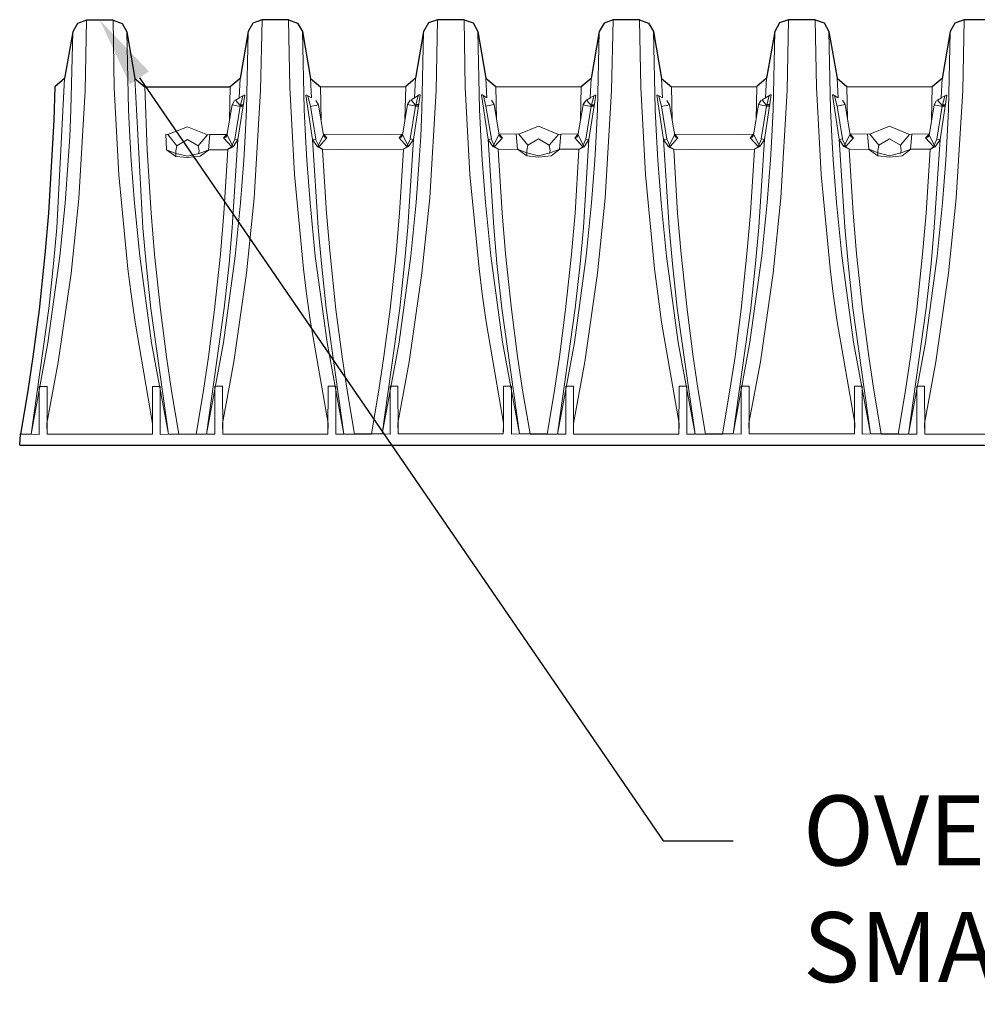
# Model space of a CAD drawing. Units: feet. Extents: x -0.7 to 6.9, y -0.3 to 10.2.
# Drawn here: x 3.2 to 4.3, y 7.1 to 8.2 of the extents above; entities that cross this region are included whole.
import ezdxf
from ezdxf import colors
from ezdxf.entities.mleader import LeaderData, LeaderLine
from ezdxf.math import Vec2, Vec3

# ---------------------------------------------------------------- set-up
doc = ezdxf.new("R2010")
doc.units = ezdxf.units.FT
doc.header["$MEASUREMENT"] = 0
doc.header["$PDMODE"] = 35
doc.header["$PDSIZE"] = 5
doc.layers.add('UGD - DETAIL 2', color=7, linetype='Continuous', lineweight=5)
doc.layers.add('UGD - DETAIL 5', color=7, linetype='Continuous', lineweight=25)
doc.layers.add('UGD - DETAIL TEXT', color=7, linetype='Continuous')
doc.styles.add('UGD_Standard', font='arial.ttf')
doc.dimstyles.new('UGD_Standard', dxfattribs={"dimtxt": 0.075, "dimasz": 0.075, "dimexe": 0.075, "dimexo": 0.075, "dimgap": 0.075, "dimtad": 0, "dimtih": 1, "dimtoh": 1, "dimlfac": -1, "dimzin": 0, "dimdsep": 46, "dimtxsty": 'UGD_Standard', "dimcen": 0.075, "dimclrd": 7, "dimclre": 7, "dimclrt": 7, "dimadec": 0, "dimazin": 0, "dimtfac": 1, "dimtofl": 0, "dimtmove": 0, "dimatfit": 1, "dimfxl": 1, "dimtfill": 1, "dimtolj": 1, "dimtzin": 0, "dimlwd": -1, "dimlwe": -1, "dimarcsym": 0})

# ---------------------------------------------------------------- blocks, each defined once
blk = doc.blocks.new('*D6')
at = {"layer": 'Defpoints', "color": 0, "transparency": 16777216}
for p in [(5.7676, 9.1045), (3.3245, 8.1993), (5.7676, 8.1995)]:
    blk.add_point(p, dxfattribs=at)
at = {"layer": 'UGD - DETAIL TEXT', "color": 7, "transparency": 16777216}
for p, q in [((3.3245, 8.2743), (3.3245, 9.1795)), ((5.7676, 8.2745), (5.7676, 9.1795)), ((3.3995, 9.1045), (3.5621, 9.1045)), ((5.6926, 9.1045), (5.53, 9.1045))]:
    blk.add_line(p, q, dxfattribs=at)
for points in [[(3.3995, 9.117), (3.3995, 9.092), (3.3245, 9.1045)], [(5.6926, 9.117), (5.6926, 9.092), (5.7676, 9.1045)]]:
    blk.add_solid(points, dxfattribs=at)
at = {"layer": 'UGD - DETAIL TEXT', "color": 7, "transparency": 16777216, "insert": (4.546, 9.1045), "char_height": 0.075, "attachment_point": 5, "style": 'UGD_Standard', "bg_fill": 3, "box_fill_scale": 1.25, "bg_fill_color": 256, "bg_fill_true_color": 13158600, "bg_fill_transparency": 5111881}
blk.add_mtext('\\A1;85.4" (2169 mm) INSTALLED LENGTH', dxfattribs=at)
blk = doc.blocks.new('sc310_chamber_RIGHT')
at = {"layer": 'UGD - DETAIL 2'}
for p, q in [((0.0715, 0.4554), (0.07, 0.3796)), ((0.1012, 0.3829), (0.0999, 0.4554)), ((0.2594, 0.4556), (0.2579, 0.3799)), ((0.2892, 0.3831), (0.2878, 0.4556)), ((0.4474, 0.4558), (0.4459, 0.3801)), ((0.4771, 0.3833), (0.4757, 0.4558)), ((0.6353, 0.4556), (0.6338, 0.3799)), ((0.665, 0.3831), (0.6637, 0.4556)), ((0.8232, 0.4558), (0.8217, 0.3801)), ((0.853, 0.3833), (0.8516, 0.4558)), ((1.0111, 0.4556), (1.0097, 0.3799)), ((0.2446, 0.4431), (0.2428, 0.3595)), ((0.3026, 0.4431), (0.3045, 0.3595)), ((0.4325, 0.4433), (0.4307, 0.3598)), ((0.4906, 0.4433), (0.4924, 0.3598)), ((0.6205, 0.4431), (0.6186, 0.3595)), ((0.6785, 0.4431), (0.6803, 0.3595)), ((0.8084, 0.4433), (0.8066, 0.3598)), ((0.8664, 0.4433), (0.8683, 0.3598)), ((0.9963, 0.4431), (0.9945, 0.3595)), ((0.0567, 0.4428), (0.0548, 0.3593)), ((0.1147, 0.4428), (0.1165, 0.3593)), ((0.048, 0.3927), (0.0397, 0.233)), ((0.1234, 0.3927), (0.1317, 0.233)), ((0.2359, 0.3929), (0.2349, 0.372)), ((0.3113, 0.3929), (0.3124, 0.372)), ((0.4239, 0.3932), (0.4228, 0.3722)), ((0.4992, 0.3932), (0.5003, 0.3722)), ((0.6118, 0.3929), (0.6107, 0.372)), ((0.6872, 0.3929), (0.6882, 0.372)), ((0.7997, 0.3932), (0.7987, 0.3722)), ((0.8751, 0.3932), (0.8762, 0.3722)), ((0.9877, 0.3929), (0.9866, 0.372)), ((0.1062, 0.2897), (0.1012, 0.3829)), ((0.1339, 0.3838), (0.1364, 0.3162)), ((0.2254, 0.3841), (0.2246, 0.3486)), ((0.2579, 0.3799), (0.2511, 0.2647)), ((0.2942, 0.29), (0.2892, 0.3831)), ((0.3219, 0.3841), (0.3227, 0.3486)), ((0.4133, 0.3843), (0.4125, 0.3488)), ((0.4459, 0.3801), (0.439, 0.2649)), ((0.4821, 0.2902), (0.4771, 0.3833)), ((0.5098, 0.3843), (0.5106, 0.3488)), ((0.6012, 0.3841), (0.6004, 0.3486)), ((0.6338, 0.3799), (0.6269, 0.2647)), ((0.67, 0.29), (0.665, 0.3831)), ((0.6977, 0.3841), (0.6985, 0.3486)), ((0.7892, 0.3843), (0.7884, 0.3488)), ((0.8217, 0.3801), (0.8149, 0.2649)), ((0.858, 0.2902), (0.853, 0.3833)), ((0.8857, 0.3843), (0.8865, 0.3488)), ((0.9771, 0.3841), (0.9763, 0.3486)), ((1.0097, 0.3799), (1.0028, 0.2647)), ((0.07, 0.3796), (0.0631, 0.2644)), ((0.2273, 0.3647), (0.2301, 0.3693)), ((0.2301, 0.3693), (0.2273, 0.3647)), ((0.2354, 0.3723), (0.2311, 0.3697)), ((0.2311, 0.3697), (0.2363, 0.3635)), ((0.2409, 0.375), (0.2337, 0.3275)), ((0.2349, 0.372), (0.2399, 0.375)), ((0.2359, 0.3631), (0.2388, 0.374)), ((0.2399, 0.375), (0.2409, 0.375)), ((0.3073, 0.375), (0.3064, 0.375)), ((0.3064, 0.375), (0.3136, 0.3275)), ((0.3124, 0.372), (0.3073, 0.375)), ((0.3113, 0.3631), (0.3085, 0.374)), ((0.32, 0.3647), (0.3171, 0.3693)), ((0.3171, 0.3693), (0.3199, 0.3647)), ((0.4152, 0.3649), (0.4181, 0.3696)), ((0.4181, 0.3696), (0.4152, 0.3649)), ((0.4233, 0.3725), (0.419, 0.3699)), ((0.419, 0.3699), (0.4242, 0.3637)), ((0.4288, 0.3753), (0.4216, 0.3277)), ((0.4228, 0.3722), (0.4278, 0.3753)), ((0.4239, 0.3633), (0.4267, 0.3743)), ((0.4278, 0.3753), (0.4288, 0.3753)), ((0.4953, 0.3753), (0.4943, 0.3753)), ((0.4943, 0.3753), (0.5015, 0.3277)), ((0.5003, 0.3722), (0.4953, 0.3753)), ((0.4992, 0.3633), (0.4964, 0.3743)), ((0.5079, 0.3649), (0.505, 0.3696)), ((0.505, 0.3696), (0.5079, 0.3649)), ((0.6031, 0.3647), (0.606, 0.3693)), ((0.606, 0.3693), (0.6032, 0.3647)), ((0.6113, 0.3723), (0.6069, 0.3697)), ((0.6069, 0.3697), (0.6121, 0.3635)), ((0.6167, 0.375), (0.6095, 0.3275)), ((0.6107, 0.372), (0.6158, 0.375)), ((0.6118, 0.3631), (0.6146, 0.374)), ((0.6158, 0.375), (0.6167, 0.375)), ((0.6832, 0.375), (0.6822, 0.375)), ((0.6822, 0.375), (0.6894, 0.3275)), ((0.6882, 0.372), (0.6832, 0.375)), ((0.6872, 0.3631), (0.6844, 0.374)), ((0.6958, 0.3647), (0.693, 0.3693)), ((0.693, 0.3693), (0.6958, 0.3647)), ((0.7911, 0.3649), (0.7939, 0.3696)), ((0.7939, 0.3696), (0.7911, 0.3649)), ((0.7992, 0.3725), (0.7949, 0.3699)), ((0.7949, 0.3699), (0.8001, 0.3637)), ((0.8047, 0.3753), (0.7975, 0.3277)), ((0.7987, 0.3722), (0.8037, 0.3753)), ((0.7997, 0.3633), (0.8025, 0.3743)), ((0.8037, 0.3753), (0.8047, 0.3753)), ((0.8711, 0.3753), (0.8701, 0.3753)), ((0.8701, 0.3753), (0.8773, 0.3277)), ((0.8762, 0.3722), (0.8711, 0.3753)), ((0.8751, 0.3633), (0.8723, 0.3743)), ((0.8837, 0.3649), (0.8809, 0.3696)), ((0.8809, 0.3696), (0.8837, 0.3649)), ((0.979, 0.3647), (0.9818, 0.3693)), ((0.9818, 0.3693), (0.979, 0.3647)), ((0.9871, 0.3723), (0.9828, 0.3697)), ((0.9828, 0.3697), (0.988, 0.3635)), ((0.9926, 0.375), (0.9854, 0.3275)), ((0.9866, 0.372), (0.9916, 0.375)), ((0.9876, 0.3631), (0.9905, 0.374)), ((0.9916, 0.375), (0.9926, 0.375)), ((0.0548, 0.3593), (0.0535, 0.3304)), ((0.1165, 0.3593), (0.1179, 0.3304)), ((0.2273, 0.3647), (0.2218, 0.3317)), ((0.2362, 0.363), (0.2273, 0.3647)), ((0.2302, 0.328), (0.2359, 0.3631)), ((0.2363, 0.3635), (0.2359, 0.3631)), ((0.2359, 0.3631), (0.239, 0.3626)), ((0.2364, 0.364), (0.2367, 0.3648)), ((0.2392, 0.3637), (0.2364, 0.364)), ((0.2367, 0.3648), (0.2393, 0.3648)), ((0.239, 0.3626), (0.2392, 0.3637)), ((0.2428, 0.3595), (0.2414, 0.3306)), ((0.3045, 0.3595), (0.3058, 0.3306)), ((0.3111, 0.363), (0.32, 0.3647)), ((0.3171, 0.328), (0.3113, 0.3631)), ((0.3199, 0.3647), (0.3254, 0.3317)), ((0.4152, 0.3649), (0.4098, 0.332)), ((0.4241, 0.3633), (0.4152, 0.3649)), ((0.4181, 0.3283), (0.4239, 0.3633)), ((0.4242, 0.3637), (0.4239, 0.3633)), ((0.4239, 0.3633), (0.4269, 0.3628)), ((0.4243, 0.3642), (0.4246, 0.365)), ((0.4271, 0.364), (0.4243, 0.3642)), ((0.4246, 0.365), (0.4273, 0.365)), ((0.4269, 0.3628), (0.4271, 0.364)), ((0.4307, 0.3598), (0.4293, 0.3308)), ((0.4924, 0.3598), (0.4938, 0.3308)), ((0.499, 0.3633), (0.5079, 0.3649)), ((0.505, 0.3283), (0.4992, 0.3633)), ((0.5079, 0.3649), (0.5133, 0.332)), ((0.6032, 0.3647), (0.5977, 0.3317)), ((0.612, 0.363), (0.6031, 0.3647)), ((0.606, 0.328), (0.6118, 0.3631)), ((0.6121, 0.3635), (0.6118, 0.3631)), ((0.6118, 0.3631), (0.6149, 0.3626)), ((0.6122, 0.364), (0.6125, 0.3648)), ((0.615, 0.3637), (0.6122, 0.364)), ((0.6125, 0.3648), (0.6152, 0.3648)), ((0.6149, 0.3626), (0.615, 0.3637)), ((0.6186, 0.3595), (0.6173, 0.3306)), ((0.6803, 0.3595), (0.6817, 0.3306)), ((0.6869, 0.363), (0.6958, 0.3647)), ((0.6929, 0.328), (0.6872, 0.3631)), ((0.6958, 0.3647), (0.7013, 0.3317)), ((0.7911, 0.3649), (0.7856, 0.332)), ((0.8, 0.3633), (0.7911, 0.3649)), ((0.794, 0.3283), (0.7997, 0.3633)), ((0.8001, 0.3637), (0.7997, 0.3633)), ((0.7997, 0.3633), (0.8028, 0.3628)), ((0.8002, 0.3642), (0.8005, 0.365)), ((0.803, 0.364), (0.8002, 0.3642)), ((0.8005, 0.365), (0.8031, 0.365)), ((0.8028, 0.3628), (0.803, 0.364)), ((0.8066, 0.3598), (0.8052, 0.3308)), ((0.8683, 0.3598), (0.8696, 0.3308)), ((0.8749, 0.3633), (0.8837, 0.3649)), ((0.8809, 0.3283), (0.8751, 0.3633)), ((0.8837, 0.3649), (0.8892, 0.332)), ((0.979, 0.3647), (0.9736, 0.3317)), ((0.9879, 0.363), (0.979, 0.3647)), ((0.9819, 0.328), (0.9876, 0.3631)), ((0.988, 0.3635), (0.9876, 0.3631)), ((0.9876, 0.3631), (0.9907, 0.3626)), ((0.9881, 0.364), (0.9884, 0.3648)), ((0.9909, 0.3637), (0.9881, 0.364)), ((0.9884, 0.3648), (0.9911, 0.3648)), ((0.9907, 0.3626), (0.9909, 0.3637)), ((0.9945, 0.3595), (0.9931, 0.3306)), ((0.1796, 0.3412), (0.1585, 0.3328)), ((0.2011, 0.3324), (0.1796, 0.3412)), ((0.5555, 0.3417), (0.5344, 0.3333)), ((0.5769, 0.3329), (0.5555, 0.3417)), ((0.9314, 0.3417), (0.9102, 0.3333)), ((0.9528, 0.3329), (0.9314, 0.3417)), ((0.0535, 0.3304), (0.052, 0.3052)), ((0.1179, 0.3304), (0.1194, 0.3052)), ((0.1565, 0.3333), (0.1585, 0.3328)), ((0.1571, 0.3165), (0.1565, 0.3333)), ((0.1585, 0.3328), (0.1681, 0.3208)), ((0.1681, 0.3208), (0.1797, 0.3276)), ((0.1797, 0.3276), (0.1912, 0.3209)), ((0.1912, 0.3209), (0.2011, 0.3324)), ((0.2011, 0.3324), (0.2034, 0.3328)), ((0.2034, 0.3328), (0.202, 0.3165)), ((0.2034, 0.3328), (0.222, 0.333)), ((0.2183, 0.3292), (0.2217, 0.3329)), ((0.2205, 0.3299), (0.2183, 0.3292)), ((0.2267, 0.32), (0.2183, 0.3292)), ((0.2183, 0.3292), (0.2267, 0.32)), ((0.2218, 0.3317), (0.2205, 0.3299)), ((0.2217, 0.3329), (0.2285, 0.3197)), ((0.2267, 0.32), (0.2304, 0.328)), ((0.2337, 0.3274), (0.2276, 0.2332)), ((0.2337, 0.3274), (0.2285, 0.3197)), ((0.2337, 0.3275), (0.2302, 0.328)), ((0.2304, 0.328), (0.2337, 0.3274)), ((0.2414, 0.3306), (0.2399, 0.3054)), ((0.3058, 0.3306), (0.3074, 0.3054)), ((0.3136, 0.3275), (0.3171, 0.328)), ((0.3168, 0.328), (0.3136, 0.3274)), ((0.3136, 0.3274), (0.3187, 0.3197)), ((0.3136, 0.3274), (0.3196, 0.2332)), ((0.3206, 0.32), (0.3168, 0.328)), ((0.3255, 0.3329), (0.3187, 0.3197)), ((0.3206, 0.32), (0.3289, 0.3292)), ((0.3289, 0.3292), (0.3206, 0.32)), ((0.3254, 0.3317), (0.3267, 0.3299)), ((0.3914, 0.333), (0.3255, 0.3334)), ((0.3289, 0.3292), (0.3255, 0.3329)), ((0.3267, 0.3299), (0.3289, 0.3292)), ((0.3914, 0.333), (0.41, 0.3332)), ((0.4063, 0.3294), (0.4096, 0.3331)), ((0.4085, 0.3301), (0.4063, 0.3294)), ((0.4146, 0.3202), (0.4063, 0.3294)), ((0.4063, 0.3294), (0.4146, 0.3202)), ((0.4098, 0.332), (0.4085, 0.3301)), ((0.4096, 0.3331), (0.4164, 0.32)), ((0.4146, 0.3202), (0.4183, 0.3282)), ((0.4216, 0.3276), (0.4155, 0.2335)), ((0.4216, 0.3276), (0.4164, 0.32)), ((0.4216, 0.3277), (0.4181, 0.3283)), ((0.4183, 0.3282), (0.4216, 0.3276)), ((0.4293, 0.3308), (0.4278, 0.3057)), ((0.4938, 0.3308), (0.4953, 0.3057)), ((0.5015, 0.3277), (0.505, 0.3283)), ((0.5048, 0.3282), (0.5015, 0.3276)), ((0.5015, 0.3276), (0.5067, 0.32)), ((0.5015, 0.3276), (0.5076, 0.2335)), ((0.5085, 0.3202), (0.5048, 0.3282)), ((0.5135, 0.3331), (0.5067, 0.32)), ((0.5085, 0.3202), (0.5168, 0.3294)), ((0.5168, 0.3294), (0.5085, 0.3202)), ((0.5133, 0.332), (0.5146, 0.3301)), ((0.5344, 0.3333), (0.5135, 0.3336)), ((0.5168, 0.3294), (0.5135, 0.3331)), ((0.5146, 0.3301), (0.5168, 0.3294)), ((0.5331, 0.317), (0.5317, 0.3333)), ((0.5344, 0.3333), (0.544, 0.3213)), ((0.544, 0.3213), (0.5555, 0.3281)), ((0.5555, 0.3281), (0.567, 0.3213)), ((0.567, 0.3213), (0.5769, 0.3329)), ((0.5769, 0.3329), (0.5793, 0.3333)), ((0.5793, 0.3333), (0.5779, 0.317)), ((0.5793, 0.3333), (0.5979, 0.3335)), ((0.5942, 0.3292), (0.5976, 0.3329)), ((0.5964, 0.3299), (0.5942, 0.3292)), ((0.6025, 0.32), (0.5942, 0.3292)), ((0.5942, 0.3292), (0.6025, 0.32)), ((0.5977, 0.3317), (0.5964, 0.3299)), ((0.5976, 0.3329), (0.6044, 0.3197)), ((0.6025, 0.32), (0.6063, 0.328)), ((0.6095, 0.3274), (0.6035, 0.2332)), ((0.6095, 0.3274), (0.6044, 0.3197)), ((0.6095, 0.3275), (0.606, 0.328)), ((0.6063, 0.328), (0.6095, 0.3274)), ((0.6173, 0.3306), (0.6158, 0.3054)), ((0.6817, 0.3306), (0.6832, 0.3054)), ((0.6894, 0.3275), (0.6929, 0.328)), ((0.6927, 0.328), (0.6894, 0.3274)), ((0.6894, 0.3274), (0.6946, 0.3197)), ((0.6894, 0.3274), (0.6955, 0.2332)), ((0.6964, 0.32), (0.6927, 0.328)), ((0.7014, 0.3329), (0.6946, 0.3197)), ((0.6964, 0.32), (0.7048, 0.3292)), ((0.7048, 0.3292), (0.6964, 0.32)), ((0.7013, 0.3317), (0.7026, 0.3299)), ((0.7672, 0.333), (0.7014, 0.3334)), ((0.7048, 0.3292), (0.7014, 0.3329)), ((0.7026, 0.3299), (0.7048, 0.3292)), ((0.7672, 0.333), (0.7858, 0.3332)), ((0.7821, 0.3294), (0.7855, 0.3331)), ((0.7843, 0.3301), (0.7821, 0.3294)), ((0.7905, 0.3202), (0.7821, 0.3294)), ((0.7821, 0.3294), (0.7905, 0.3202)), ((0.7856, 0.332), (0.7843, 0.3301)), ((0.7855, 0.3331), (0.7923, 0.32)), ((0.7905, 0.3202), (0.7942, 0.3282)), ((0.7975, 0.3276), (0.7914, 0.2335)), ((0.7975, 0.3276), (0.7923, 0.32)), ((0.7975, 0.3277), (0.794, 0.3283)), ((0.7942, 0.3282), (0.7975, 0.3276)), ((0.8052, 0.3308), (0.8037, 0.3057)), ((0.8696, 0.3308), (0.8711, 0.3057)), ((0.8773, 0.3277), (0.8809, 0.3283)), ((0.8806, 0.3282), (0.8774, 0.3276)), ((0.8774, 0.3276), (0.8825, 0.32)), ((0.8774, 0.3276), (0.8834, 0.2335)), ((0.8844, 0.3202), (0.8806, 0.3282)), ((0.8893, 0.3331), (0.8825, 0.32)), ((0.8844, 0.3202), (0.8927, 0.3294)), ((0.8927, 0.3294), (0.8844, 0.3202)), ((0.8892, 0.332), (0.8905, 0.3301)), ((0.9102, 0.3333), (0.8893, 0.3336)), ((0.8927, 0.3294), (0.8893, 0.3331)), ((0.8905, 0.3301), (0.8927, 0.3294)), ((0.909, 0.317), (0.9076, 0.3333)), ((0.9102, 0.3333), (0.9199, 0.3213)), ((0.9199, 0.3213), (0.9314, 0.3281)), ((0.9314, 0.3281), (0.9429, 0.3213)), ((0.9429, 0.3213), (0.9528, 0.3329)), ((0.9528, 0.3329), (0.9551, 0.3333)), ((0.9551, 0.3333), (0.9538, 0.317)), ((0.9551, 0.3333), (0.9738, 0.3335)), ((0.97, 0.3292), (0.9734, 0.3329)), ((0.9723, 0.3299), (0.97, 0.3292)), ((0.9784, 0.32), (0.97, 0.3292)), ((0.97, 0.3292), (0.9784, 0.32)), ((0.9736, 0.3317), (0.9723, 0.3299)), ((0.9734, 0.3329), (0.9802, 0.3197)), ((0.9784, 0.32), (0.9821, 0.328)), ((0.9854, 0.3274), (0.9793, 0.2332)), ((0.9854, 0.3274), (0.9802, 0.3197)), ((0.9854, 0.3275), (0.9819, 0.328)), ((0.9821, 0.328), (0.9854, 0.3274)), ((0.9931, 0.3306), (0.9916, 0.3054)), ((0.167, 0.3094), (0.1571, 0.3165)), ((0.1571, 0.3165), (0.167, 0.3094)), ((0.1673, 0.3127), (0.1573, 0.3165)), ((0.1681, 0.3208), (0.1671, 0.3154)), ((0.1912, 0.3209), (0.1922, 0.3154)), ((0.2024, 0.3165), (0.1921, 0.3127)), ((0.1933, 0.3098), (0.2024, 0.3165)), ((0.202, 0.3165), (0.2229, 0.3166)), ((0.2229, 0.3164), (0.2187, 0.2488)), ((0.2229, 0.3172), (0.2276, 0.3199)), ((0.2285, 0.3197), (0.2229, 0.3168)), ((0.2229, 0.3168), (0.2229, 0.3172)), ((0.2285, 0.3197), (0.2267, 0.32)), ((0.3187, 0.3197), (0.3206, 0.32)), ((0.3187, 0.3197), (0.3243, 0.3168)), ((0.3243, 0.3172), (0.3197, 0.3199)), ((0.3243, 0.3168), (0.3243, 0.3172)), ((0.3243, 0.3164), (0.3452, 0.3167)), ((0.3243, 0.3164), (0.3286, 0.2488)), ((0.3452, 0.3167), (0.4109, 0.3166)), ((0.4109, 0.3166), (0.4066, 0.2491)), ((0.4109, 0.3175), (0.4155, 0.3201)), ((0.4164, 0.32), (0.4109, 0.3171)), ((0.4109, 0.3171), (0.4109, 0.3175)), ((0.4164, 0.32), (0.4146, 0.3202)), ((0.5067, 0.32), (0.5085, 0.3202)), ((0.5067, 0.32), (0.5122, 0.3171)), ((0.5122, 0.3175), (0.5076, 0.3201)), ((0.5122, 0.3171), (0.5122, 0.3175)), ((0.5122, 0.3166), (0.5331, 0.317)), ((0.5122, 0.3166), (0.5165, 0.2491)), ((0.5428, 0.3099), (0.5329, 0.317)), ((0.5329, 0.317), (0.5428, 0.3099)), ((0.5431, 0.3132), (0.5331, 0.317)), ((0.544, 0.3213), (0.543, 0.3158)), ((0.567, 0.3213), (0.5681, 0.3159)), ((0.5783, 0.317), (0.5679, 0.3132)), ((0.5692, 0.3102), (0.5783, 0.317)), ((0.5779, 0.317), (0.5988, 0.3171)), ((0.5988, 0.3164), (0.5946, 0.2488)), ((0.5988, 0.3172), (0.6035, 0.3199)), ((0.6044, 0.3197), (0.5988, 0.3168)), ((0.5988, 0.3168), (0.5988, 0.3172)), ((0.6044, 0.3197), (0.6025, 0.32)), ((0.6946, 0.3197), (0.6964, 0.32)), ((0.6946, 0.3197), (0.7002, 0.3168)), ((0.7002, 0.3172), (0.6955, 0.3199)), ((0.7002, 0.3168), (0.7002, 0.3172)), ((0.7002, 0.3164), (0.7211, 0.3167)), ((0.7002, 0.3164), (0.7044, 0.2488)), ((0.7211, 0.3167), (0.7867, 0.3166)), ((0.7867, 0.3166), (0.7825, 0.2491)), ((0.7867, 0.3175), (0.7914, 0.3201)), ((0.7923, 0.32), (0.7867, 0.3171)), ((0.7867, 0.3171), (0.7867, 0.3175)), ((0.7923, 0.32), (0.7905, 0.3202)), ((0.8825, 0.32), (0.8844, 0.3202)), ((0.8825, 0.32), (0.8881, 0.3171)), ((0.8881, 0.3175), (0.8834, 0.3201)), ((0.8881, 0.3171), (0.8881, 0.3175)), ((0.8881, 0.3166), (0.909, 0.317)), ((0.8881, 0.3166), (0.8923, 0.2491)), ((0.9187, 0.3099), (0.9088, 0.317)), ((0.9088, 0.317), (0.9187, 0.3099)), ((0.919, 0.3132), (0.909, 0.317)), ((0.9199, 0.3213), (0.9189, 0.3158)), ((0.9429, 0.3213), (0.9439, 0.3159)), ((0.9542, 0.317), (0.9438, 0.3132)), ((0.945, 0.3102), (0.9542, 0.317)), ((0.9538, 0.317), (0.9747, 0.3171)), ((0.9747, 0.3164), (0.9704, 0.2488)), ((0.9747, 0.3172), (0.9793, 0.3199)), ((0.9802, 0.3197), (0.9747, 0.3168)), ((0.9747, 0.3168), (0.9747, 0.3172)), ((0.9802, 0.3197), (0.9784, 0.32)), ((0.1364, 0.3162), (0.1406, 0.2486)), ((0.1671, 0.3154), (0.167, 0.3094)), ((0.167, 0.3094), (0.1797, 0.3081)), ((0.1797, 0.3098), (0.1673, 0.3127)), ((0.1921, 0.3127), (0.1797, 0.3098)), ((0.1797, 0.3081), (0.1933, 0.3098)), ((0.1922, 0.3154), (0.1914, 0.3121)), ((0.543, 0.3158), (0.5428, 0.3099)), ((0.5428, 0.3099), (0.5555, 0.3085)), ((0.5555, 0.3102), (0.5431, 0.3132)), ((0.5679, 0.3132), (0.5555, 0.3102)), ((0.5555, 0.3085), (0.5692, 0.3102)), ((0.5681, 0.3159), (0.5672, 0.3126)), ((0.9189, 0.3158), (0.9187, 0.3099)), ((0.9187, 0.3099), (0.9314, 0.3085)), ((0.9314, 0.3102), (0.919, 0.3132)), ((0.9438, 0.3132), (0.9314, 0.3102)), ((0.9314, 0.3085), (0.945, 0.3102)), ((0.9439, 0.3159), (0.9431, 0.3126)), ((0.052, 0.3052), (0.0485, 0.2594)), ((0.1194, 0.3052), (0.1229, 0.2594)), ((0.2399, 0.3054), (0.2364, 0.2597)), ((0.3074, 0.3054), (0.3108, 0.2597)), ((0.4278, 0.3057), (0.4243, 0.2599)), ((0.4953, 0.3057), (0.4988, 0.2599)), ((0.6158, 0.3054), (0.6123, 0.2597)), ((0.6832, 0.3054), (0.6867, 0.2597)), ((0.8037, 0.3057), (0.8002, 0.2599)), ((0.8711, 0.3057), (0.8746, 0.2599)), ((0.9916, 0.3054), (0.9881, 0.2597)), ((0.1159, 0.1889), (0.1062, 0.2897)), ((0.3038, 0.1891), (0.2942, 0.29)), ((0.4918, 0.1893), (0.4821, 0.2902)), ((0.6797, 0.1891), (0.67, 0.29)), ((0.8676, 0.1893), (0.858, 0.2902)), ((0.0631, 0.2644), (0.0549, 0.1841)), ((0.2511, 0.2647), (0.2428, 0.1843)), ((0.439, 0.2649), (0.4307, 0.1845)), ((0.6269, 0.2647), (0.6187, 0.1843)), ((0.8149, 0.2649), (0.8066, 0.1845)), ((1.0028, 0.2647), (0.9945, 0.1843)), ((0.0485, 0.2594), (0.0428, 0.2025)), ((0.1229, 0.2594), (0.1286, 0.2025)), ((0.2364, 0.2597), (0.2307, 0.2027)), ((0.3108, 0.2597), (0.3165, 0.2027)), ((0.4243, 0.2599), (0.4186, 0.2029)), ((0.4988, 0.2599), (0.5045, 0.2029)), ((0.6123, 0.2597), (0.6066, 0.2027)), ((0.6867, 0.2597), (0.6924, 0.2027)), ((0.8002, 0.2599), (0.7945, 0.2029)), ((0.8746, 0.2599), (0.8803, 0.2029)), ((0.9881, 0.2597), (0.9824, 0.2027)), ((0.1406, 0.2486), (0.1444, 0.2044)), ((0.2187, 0.2488), (0.2149, 0.2046)), ((0.3286, 0.2488), (0.3323, 0.2046)), ((0.4066, 0.2491), (0.4029, 0.2049)), ((0.5165, 0.2491), (0.5202, 0.2049)), ((0.5946, 0.2488), (0.5908, 0.2046)), ((0.7044, 0.2488), (0.7082, 0.2046)), ((0.7825, 0.2491), (0.7787, 0.2049)), ((0.8923, 0.2491), (0.8961, 0.2049)), ((0.9704, 0.2488), (0.9666, 0.2046)), ((0.0397, 0.233), (0.0362, 0.1942)), ((0.1317, 0.233), (0.1352, 0.1942)), ((0.2276, 0.2332), (0.2241, 0.1944)), ((0.3196, 0.2332), (0.3231, 0.1944)), ((0.4155, 0.2335), (0.4121, 0.1946)), ((0.5076, 0.2335), (0.511, 0.1946)), ((0.6035, 0.2332), (0.6, 0.1944)), ((0.6955, 0.2332), (0.699, 0.1944)), ((0.7914, 0.2335), (0.7879, 0.1946)), ((0.8834, 0.2335), (0.8869, 0.1946)), ((0.9793, 0.2332), (0.9758, 0.1944)), ((0.0428, 0.2025), (0.0302, 0.1098)), ((0.1286, 0.2025), (0.1412, 0.1098)), ((0.1444, 0.2044), (0.1507, 0.1452)), ((0.2149, 0.2046), (0.2086, 0.1455)), ((0.2307, 0.2027), (0.2181, 0.1101)), ((0.3165, 0.2027), (0.3291, 0.1101)), ((0.3323, 0.2046), (0.3386, 0.1455)), ((0.4029, 0.2049), (0.3966, 0.1457)), ((0.4186, 0.2029), (0.4061, 0.1103)), ((0.5045, 0.2029), (0.517, 0.1103)), ((0.5202, 0.2049), (0.5265, 0.1457)), ((0.5908, 0.2046), (0.5845, 0.1455)), ((0.6066, 0.2027), (0.594, 0.1101)), ((0.6924, 0.2027), (0.705, 0.1101)), ((0.7082, 0.2046), (0.7145, 0.1455)), ((0.7787, 0.2049), (0.7724, 0.1457)), ((0.7945, 0.2029), (0.7819, 0.1103)), ((0.8803, 0.2029), (0.8929, 0.1103)), ((0.8961, 0.2049), (0.9024, 0.1457)), ((0.9666, 0.2046), (0.9604, 0.1455)), ((0.9824, 0.2027), (0.9698, 0.1101)), ((0.0362, 0.1942), (0.0311, 0.1465)), ((0.1352, 0.1942), (0.1403, 0.1465)), ((0.2241, 0.1944), (0.219, 0.1467)), ((0.3231, 0.1944), (0.3282, 0.1467)), ((0.4121, 0.1946), (0.4069, 0.1469)), ((0.511, 0.1946), (0.5162, 0.1469)), ((0.6, 0.1944), (0.5949, 0.1467)), ((0.699, 0.1944), (0.7041, 0.1467)), ((0.7879, 0.1946), (0.7828, 0.1469)), ((0.8869, 0.1946), (0.892, 0.1469)), ((0.9758, 0.1944), (0.9707, 0.1467)), ((0.0549, 0.1841), (0.0413, 0.0891)), ((0.1193, 0.1619), (0.1159, 0.1889)), ((0.2428, 0.1843), (0.2292, 0.0893)), ((0.3072, 0.1621), (0.3038, 0.1891)), ((0.4307, 0.1845), (0.4171, 0.0895)), ((0.4952, 0.1623), (0.4918, 0.1893)), ((0.6187, 0.1843), (0.6051, 0.0893)), ((0.6831, 0.1621), (0.6797, 0.1891)), ((0.8066, 0.1845), (0.793, 0.0895)), ((0.871, 0.1623), (0.8676, 0.1893)), ((0.9945, 0.1843), (0.9809, 0.0893)), ((0.1235, 0.1318), (0.1193, 0.1619)), ((0.3114, 0.132), (0.3072, 0.1621)), ((0.4993, 0.1322), (0.4952, 0.1623)), ((0.6873, 0.132), (0.6831, 0.1621)), ((0.8752, 0.1322), (0.871, 0.1623)), ((0.0311, 0.1465), (0.0121, 0.0118)), ((0.1403, 0.1465), (0.1593, 0.0118)), ((0.1507, 0.1452), (0.1572, 0.0947)), ((0.219, 0.1467), (0.2, 0.012)), ((0.2086, 0.1455), (0.2021, 0.0949)), ((0.3282, 0.1467), (0.3472, 0.012)), ((0.3386, 0.1455), (0.3452, 0.0949)), ((0.4069, 0.1469), (0.388, 0.0122)), ((0.3966, 0.1457), (0.39, 0.0952)), ((0.5162, 0.1469), (0.5351, 0.0122)), ((0.5265, 0.1457), (0.5331, 0.0952)), ((0.5949, 0.1467), (0.5759, 0.012)), ((0.5845, 0.1455), (0.5779, 0.0949)), ((0.7041, 0.1467), (0.7231, 0.012)), ((0.7145, 0.1455), (0.721, 0.0949)), ((0.7828, 0.1469), (0.7638, 0.0122)), ((0.7724, 0.1457), (0.7659, 0.0952)), ((0.892, 0.1469), (0.911, 0.0122)), ((0.9024, 0.1457), (0.909, 0.0952)), ((0.9707, 0.1467), (0.9518, 0.012)), ((0.9604, 0.1455), (0.9538, 0.0949)), ((0.1423, 0.0232), (0.1235, 0.1318)), ((0.3302, 0.0234), (0.3114, 0.132)), ((0.5181, 0.0236), (0.4993, 0.1322)), ((0.7061, 0.0234), (0.6873, 0.132)), ((0.894, 0.0236), (0.8752, 0.1322)), ((0.0302, 0.1098), (0.0121, 0.0118)), ((0.1412, 0.1098), (0.1593, 0.0118)), ((0.2181, 0.1101), (0.2, 0.012)), ((0.3291, 0.1101), (0.3472, 0.012)), ((0.4061, 0.1103), (0.388, 0.0122)), ((0.517, 0.1103), (0.5351, 0.0122)), ((0.594, 0.1101), (0.5759, 0.012)), ((0.705, 0.1101), (0.7231, 0.012)), ((0.7819, 0.1103), (0.7638, 0.0122)), ((0.8929, 0.1103), (0.911, 0.0122)), ((0.9698, 0.1101), (0.9518, 0.012)), ((0.2021, 0.0949), (0.1967, 0.0586)), ((0.3452, 0.0949), (0.3506, 0.0586)), ((0.39, 0.0952), (0.3846, 0.0589)), ((0.5331, 0.0952), (0.5385, 0.0589)), ((0.5779, 0.0949), (0.5725, 0.0586)), ((0.721, 0.0949), (0.7264, 0.0586)), ((0.7659, 0.0952), (0.7605, 0.0589)), ((0.909, 0.0952), (0.9144, 0.0589)), ((0.9538, 0.0949), (0.9484, 0.0586)), ((0.0413, 0.0891), (0.0291, 0.0232)), ((0.1572, 0.0947), (0.1626, 0.0584)), ((0.2292, 0.0893), (0.217, 0.0234)), ((0.4171, 0.0895), (0.405, 0.0236)), ((0.6051, 0.0893), (0.5929, 0.0234)), ((0.793, 0.0895), (0.7808, 0.0236)), ((0.9809, 0.0893), (0.9688, 0.0234)), ((0.3967, 0.012), (0.3967, 0.0635)), ((0.3967, 0.0635), (0.405, 0.0635)), ((0.405, 0.0635), (0.4052, 0.0145)), ((0.5181, 0.0635), (0.5179, 0.0145)), ((0.5264, 0.0635), (0.5181, 0.0635)), ((0.5264, 0.012), (0.5264, 0.0635)), ((0.7726, 0.012), (0.7726, 0.0635)), ((0.7726, 0.0635), (0.7809, 0.0635)), ((0.7809, 0.0635), (0.7811, 0.0145)), ((0.8939, 0.0635), (0.8937, 0.0145)), ((0.9022, 0.0635), (0.8939, 0.0635)), ((0.9022, 0.012), (0.9022, 0.0635)), ((0.0209, 0.0115), (0.0209, 0.063)), ((0.0209, 0.063), (0.0292, 0.063)), ((0.0292, 0.063), (0.0294, 0.0141)), ((0.1422, 0.063), (0.142, 0.0141)), ((0.1505, 0.063), (0.1422, 0.063)), ((0.1505, 0.0115), (0.1505, 0.063)), ((0.1626, 0.0584), (0.1705, 0.0118)), ((0.1967, 0.0586), (0.1888, 0.012)), ((0.2088, 0.0118), (0.2088, 0.0632)), ((0.2088, 0.0632), (0.2171, 0.0632)), ((0.2171, 0.0632), (0.2173, 0.0143)), ((0.3301, 0.0632), (0.33, 0.0143)), ((0.3385, 0.0632), (0.3301, 0.0632)), ((0.3385, 0.0118), (0.3385, 0.0632)), ((0.3506, 0.0586), (0.3584, 0.012)), ((0.3846, 0.0589), (0.3767, 0.0122)), ((0.5385, 0.0589), (0.5464, 0.0122)), ((0.5725, 0.0586), (0.5647, 0.012)), ((0.5846, 0.0118), (0.5846, 0.0632)), ((0.5846, 0.0632), (0.593, 0.0632)), ((0.593, 0.0632), (0.5931, 0.0143)), ((0.706, 0.0632), (0.7058, 0.0143)), ((0.7143, 0.0632), (0.706, 0.0632)), ((0.7143, 0.0118), (0.7143, 0.0632)), ((0.7264, 0.0586), (0.7343, 0.012)), ((0.7605, 0.0589), (0.7526, 0.0122)), ((0.9144, 0.0589), (0.9222, 0.0122)), ((0.9484, 0.0586), (0.9405, 0.012)), ((0.9605, 0.0118), (0.9605, 0.0632)), ((0.9605, 0.0632), (0.9688, 0.0632)), ((0.9688, 0.0632), (0.969, 0.0143)), ((0.0291, 0.0232), (0.0294, 0.0118)), ((0.142, 0.0118), (0.1423, 0.0232)), ((0.217, 0.0234), (0.2173, 0.012)), ((0.3299, 0.012), (0.3302, 0.0234)), ((0.405, 0.0236), (0.4052, 0.0122)), ((0.5178, 0.0122), (0.5181, 0.0236)), ((0.5929, 0.0234), (0.5931, 0.012)), ((0.7058, 0.012), (0.7061, 0.0234)), ((0.7808, 0.0236), (0.7811, 0.0122)), ((0.8937, 0.0122), (0.894, 0.0236)), ((0.9688, 0.0234), (0.969, 0.012)), ((0.0009, 0.0118), (0.0114, 0.0118)), ((0.0121, 0.0118), (0.0209, 0.0115)), ((0.0294, 0.0118), (0.142, 0.0118)), ((0.1593, 0.0118), (0.1505, 0.0115)), ((0.1705, 0.0118), (0.16, 0.0118)), ((0.1705, 0.012), (0.1888, 0.012)), ((0.1705, 0.0118), (0.1888, 0.0118)), ((0.1888, 0.012), (0.1993, 0.012)), ((0.2, 0.012), (0.2088, 0.0118)), ((0.2173, 0.012), (0.3299, 0.012)), ((0.3472, 0.012), (0.3385, 0.0118)), ((0.3584, 0.012), (0.3479, 0.012)), ((0.3584, 0.0122), (0.3767, 0.0122)), ((0.3584, 0.012), (0.3767, 0.012)), ((0.3767, 0.0122), (0.3873, 0.0122)), ((0.388, 0.0122), (0.3967, 0.012)), ((0.4052, 0.0122), (0.5178, 0.0122)), ((0.5351, 0.0122), (0.5264, 0.012)), ((0.5464, 0.0122), (0.5358, 0.0122)), ((0.5464, 0.0122), (0.5647, 0.0122)), ((0.5464, 0.012), (0.5647, 0.012)), ((0.5647, 0.012), (0.5752, 0.012)), ((0.5759, 0.012), (0.5846, 0.0118)), ((0.5931, 0.012), (0.7058, 0.012)), ((0.7231, 0.012), (0.7143, 0.0118)), ((0.7343, 0.012), (0.7238, 0.012)), ((0.7343, 0.0122), (0.7526, 0.0122)), ((0.7343, 0.012), (0.7526, 0.012)), ((0.7526, 0.0122), (0.7631, 0.0122)), ((0.7638, 0.0122), (0.7726, 0.012)), ((0.7811, 0.0122), (0.8937, 0.0122)), ((0.911, 0.0122), (0.9022, 0.012)), ((0.9222, 0.0122), (0.9117, 0.0122)), ((0.9222, 0.0122), (0.9405, 0.0122)), ((0.9222, 0.012), (0.9405, 0.012)), ((0.9405, 0.012), (0.9511, 0.012)), ((0.9518, 0.012), (0.9605, 0.0118)), ((0.969, 0.012), (1.0816, 0.012))]:
    blk.add_line(p, q, dxfattribs=at)
at = {"layer": 'UGD - DETAIL 5'}
for p, q in [((0.0715, 0.4554), (0.0618, 0.4518)), ((0.0999, 0.4554), (0.0715, 0.4554)), ((0.0715, 0.4554), (0.0715, 0.4554)), ((0.0999, 0.4554), (0.1096, 0.4518)), ((0.2594, 0.4556), (0.2497, 0.4521)), ((0.2878, 0.4556), (0.2594, 0.4556)), ((0.2594, 0.4556), (0.2594, 0.4556)), ((0.2878, 0.4556), (0.2975, 0.4521)), ((0.4474, 0.4558), (0.4377, 0.4523)), ((0.4757, 0.4558), (0.4474, 0.4558)), ((0.4474, 0.4558), (0.4474, 0.4558)), ((0.4757, 0.4558), (0.4854, 0.4523)), ((0.6353, 0.4556), (0.6256, 0.4521)), ((0.6637, 0.4556), (0.6353, 0.4556)), ((0.6353, 0.4556), (0.6353, 0.4556)), ((0.6637, 0.4556), (0.6734, 0.4521)), ((0.8232, 0.4558), (0.8135, 0.4523)), ((0.8516, 0.4558), (0.8232, 0.4558)), ((0.8232, 0.4558), (0.8232, 0.4558)), ((0.8516, 0.4558), (0.8613, 0.4523)), ((1.0111, 0.4556), (1.0014, 0.4521)), ((1.0395, 0.4556), (1.0111, 0.4556)), ((1.0111, 0.4556), (1.0111, 0.4556)), ((0.0618, 0.4518), (0.0567, 0.4428)), ((0.1096, 0.4518), (0.1147, 0.4428)), ((0.2446, 0.4431), (0.2359, 0.3929)), ((0.2497, 0.4521), (0.2446, 0.4431)), ((0.2975, 0.4521), (0.3026, 0.4431)), ((0.3026, 0.4431), (0.3113, 0.3929)), ((0.4325, 0.4433), (0.4239, 0.3932)), ((0.4377, 0.4523), (0.4325, 0.4433)), ((0.4854, 0.4523), (0.4906, 0.4433)), ((0.4906, 0.4433), (0.4992, 0.3932)), ((0.6205, 0.4431), (0.6118, 0.3929)), ((0.6256, 0.4521), (0.6205, 0.4431)), ((0.6734, 0.4521), (0.6785, 0.4431)), ((0.6785, 0.4431), (0.6872, 0.3929)), ((0.8084, 0.4433), (0.7997, 0.3932)), ((0.8135, 0.4523), (0.8084, 0.4433)), ((0.8613, 0.4523), (0.8664, 0.4433)), ((0.8664, 0.4433), (0.8751, 0.3932)), ((0.9963, 0.4431), (0.9877, 0.3929)), ((1.0014, 0.4521), (0.9963, 0.4431)), ((0.0567, 0.4428), (0.048, 0.3927)), ((0.1147, 0.4428), (0.1234, 0.3927)), ((0.048, 0.3927), (0.0374, 0.3838)), ((0.1234, 0.3927), (0.1339, 0.3838)), ((0.2359, 0.3929), (0.2254, 0.3841)), ((0.3113, 0.3929), (0.3219, 0.3841)), ((0.4239, 0.3932), (0.4133, 0.3843)), ((0.4992, 0.3932), (0.5098, 0.3843)), ((0.6118, 0.3929), (0.6012, 0.3841)), ((0.6872, 0.3929), (0.6977, 0.3841)), ((0.7997, 0.3932), (0.7892, 0.3843)), ((0.8751, 0.3932), (0.8857, 0.3843)), ((0.9877, 0.3929), (0.9771, 0.3841)), ((0.0374, 0.3838), (0.0366, 0.3484)), ((0.1339, 0.3838), (0.2254, 0.3841)), ((0.3219, 0.3841), (0.4133, 0.3843)), ((0.5098, 0.3843), (0.6012, 0.3841)), ((0.6977, 0.3841), (0.7892, 0.3843)), ((0.8857, 0.3843), (0.9771, 0.3841)), ((0.0366, 0.3484), (0.0308, 0.2486)), ((0.0308, 0.2486), (0.027, 0.2044)), ((0.027, 0.2044), (0.0207, 0.1452)), ((0.0207, 0.1452), (0.0141, 0.0947)), ((0.0141, 0.0947), (0.0087, 0.0584)), ((0.0087, 0.0584), (0.0009, 0.0118)), ((0, 0), (0.0009, 0.0118)), ((0, 0), (2.4401, 0))]:
    blk.add_line(p, q, dxfattribs=at)
blk = doc.blocks.new('detail_TECHSPEC310')
at = {"layer": 'UGD - DETAIL TEXT'}
dim = blk.add_linear_dim(base=(-1.1074, -1.1455), p1=(-3.5505, -2.0507), p2=(-1.1074, -2.0505), text='85.4" (2169 mm) INSTALLED LENGTH', dimstyle='UGD_Standard', dxfattribs=at)
dim.commit()
dim.dimension.update_dxf_attribs({"geometry": '*D6', "text_midpoint": (-2.329, -1.1455), "insert": (-6.875, -10.25)})
blk.add_blockref('sc310_chamber_RIGHT', (-3.6362, -2.5061))
ml = blk.add_multileader_mtext('Standard')
ml.set_content('OVERLAP NEXT CHAMBER HERE (OVER SMALL CORRUGATION)', color=256, style='UGD_Standard')
ml.set_leader_properties(color=256, linetype='ByLayer', lineweight=-1)
ml.build(insert=Vec2(0, 0))
ml.multileader.update_dxf_attribs({"dogleg_length": 0.075, "arrow_head_size": 0.075})
ctx = ml.context
ctx.base_point, ctx.char_height, ctx.arrow_head_size, ctx.landing_gap_size, ctx.plane_origin = Vec3(-2.8724, -2.9297), 0.075, 0.075, 0.075, Vec3(-3.5505, -2.0507)
notes = []
notes.append((ctx, [(0, (1, 1, 0), (-2.9474, -2.9297), (1, 0), 0.075, [(0, [(-3.5505, -2.0507)], 0, [])])]))
ctx.mtext.insert, ctx.mtext.width, ctx.mtext.flow_direction = Vec3(-2.7974, -2.8811), 1.99348, 5
for ctx, leaders in notes:
    for number, flags, end, landing, length, lines in leaders:
        leader = LeaderData()
        leader.index, (leader.has_last_leader_line, leader.has_dogleg_vector, leader.attachment_direction) = number, flags
        leader.last_leader_point, leader.dogleg_vector, leader.dogleg_length = Vec3(end), Vec3(landing), length
        for number, points, colour, breaks in lines:
            line = LeaderLine()
            line.index, line.vertices, line.color, line.breaks = number, Vec3.list(points), colors.encode_raw_color(colour), breaks
            leader.lines.append(line)
        ctx.leaders.append(leader)

msp = doc.modelspace()

# ---------------------------------------------------------------- block references
msp.add_blockref('detail_TECHSPEC310', (6.875, 10.25))

doc.saveas('drawing.dxf')
